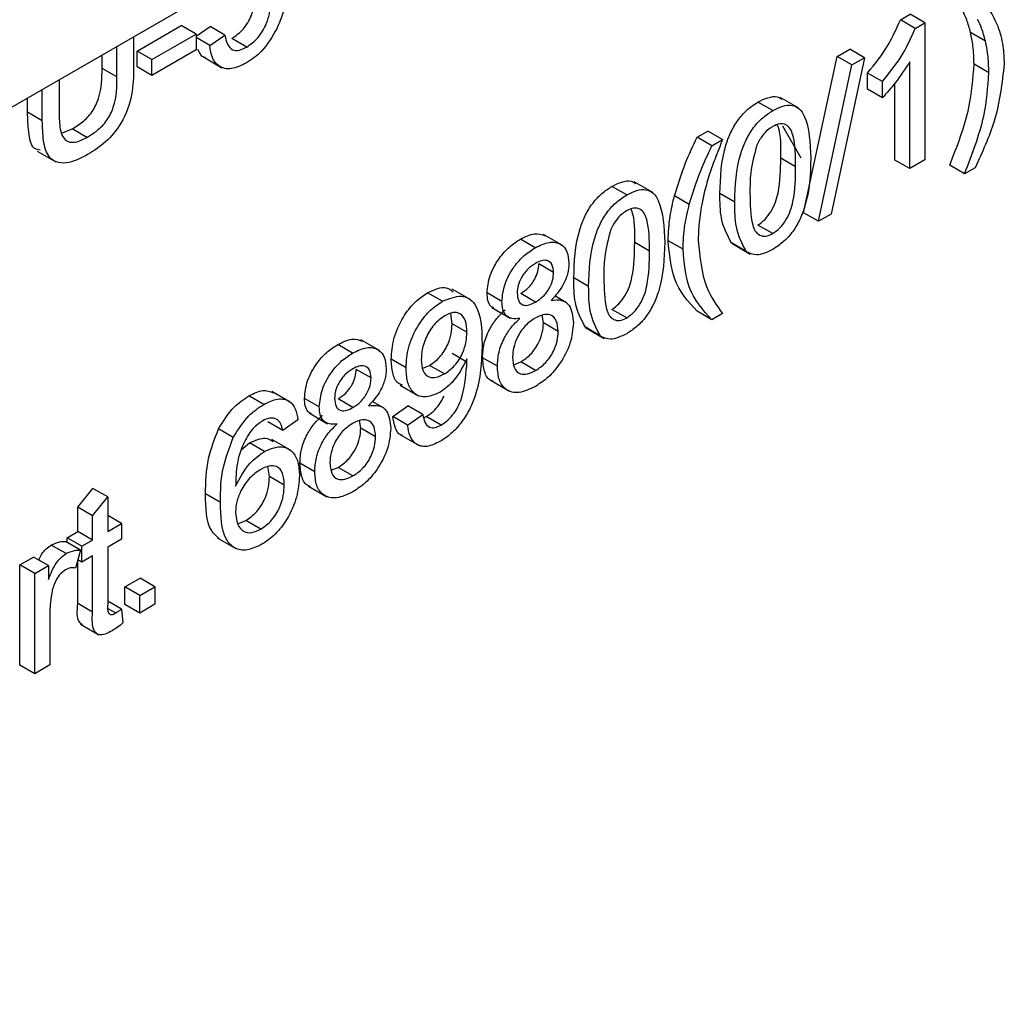
# Model space of a CAD drawing. Units: millimetres. Extents: x -133 to 664, y -32 to 370.
# Drawn here: x 356 to 360, y 194 to 198 of the extents above; entities that cross this region are included whole.
import ezdxf

# ---------------------------------------------------------------- set-up
doc = ezdxf.new("R2010")
doc.units = ezdxf.units.MM

msp = doc.modelspace()

# ---------------------------------------------------------------- linework, layer by layer
at = {"color": 7, "linetype": 'Continuous', "lineweight": 25}
for p, q in [((385.939606, 215.475717), (315.299639, 174.696132)), ((359.87837, 198.402667), (359.925057, 198.429619)), ((359.949081, 198.361847), (359.87837, 198.402667)), ((359.995768, 198.388799), (359.925057, 198.429619)), ((356.24085, 198.254094), (356.451168, 198.375509)), ((356.521879, 198.334688), (356.451168, 198.375509)), ((356.521879, 198.324835), (356.588964, 198.371309)), ((356.659674, 198.330488), (356.588964, 198.371309)), ((359.949081, 198.361847), (359.995768, 198.388799)), ((359.995768, 198.388799), (359.995768, 197.735566)), ((356.224532, 198.321569), (356.224532, 198.172455)), ((356.31156, 198.213274), (356.521879, 198.334688)), ((356.521879, 198.334688), (356.521879, 198.259315)), ((356.587151, 198.280246), (356.521879, 198.317927)), ((356.587151, 198.280246), (356.659674, 198.330488)), ((356.763361, 198.273098), (356.69265, 198.313919)), ((360.28371, 198.301425), (360.212999, 198.342246)), ((356.144756, 198.130719), (356.144756, 198.275516)), ((356.24085, 198.178721), (356.24085, 198.254094)), ((356.31156, 198.213274), (356.24085, 198.254094)), ((356.521879, 198.259315), (356.31156, 198.137901)), ((359.576943, 198.228657), (359.636888, 198.263263)), ((359.707599, 198.222442), (359.636888, 198.263263)), ((356.074045, 198.17154), (356.074045, 198.234695)), ((356.31156, 198.137901), (356.31156, 198.213274)), ((356.556937, 198.225772), (356.645326, 198.174746)), ((359.417391, 197.483317), (359.576943, 198.228657)), ((359.707599, 198.222442), (359.548047, 197.477102)), ((359.647654, 198.187837), (359.576943, 198.228657)), ((359.647654, 198.187837), (359.707599, 198.222442)), ((359.923244, 197.693699), (359.923244, 198.202728)), ((356.144756, 198.130719), (356.074045, 198.17154)), ((356.31156, 198.137901), (356.24085, 198.178721)), ((359.488101, 197.442496), (359.647654, 198.187837)), ((360.300368, 198.150089), (360.229657, 198.190909)), ((355.869165, 198.116421), (355.869165, 197.971625)), ((359.721991, 198.071878), (359.721991, 198.149083)), ((359.792701, 198.108263), (359.721991, 198.149083)), ((355.789389, 197.921253), (355.789389, 198.070367)), ((359.792701, 198.031058), (359.721991, 198.071878)), ((359.792701, 198.031058), (359.792701, 198.108263)), ((359.852533, 197.734519), (359.852533, 198.100722)), ((355.718678, 197.962073), (355.718678, 198.029546)), ((359.394517, 197.981477), (359.306128, 198.032503)), ((359.27053, 197.970128), (359.199819, 198.010948)), ((355.789389, 197.921253), (355.718678, 197.962073)), ((355.88496, 197.864598), (355.931377, 197.88282)), ((356.002088, 197.841999), (355.931377, 197.88282)), ((359.317055, 197.896809), (359.403716, 197.745802)), ((358.909724, 197.84348), (358.960491, 197.872787)), ((358.980435, 197.802659), (358.909724, 197.84348)), ((359.031202, 197.831966), (358.960491, 197.872787)), ((358.980435, 197.802659), (359.031202, 197.831966)), ((355.765012, 197.776199), (355.8534, 197.725173)), ((359.379316, 197.702125), (359.308605, 197.742945)), ((359.923244, 197.693699), (359.852533, 197.734519)), ((359.995768, 197.735566), (359.923244, 197.693699)), ((360.18433, 197.66855), (360.113619, 197.70937)), ((360.235096, 197.697857), (360.18433, 197.66855)), ((358.574302, 197.568204), (358.503591, 197.609024)), ((358.698288, 197.579553), (358.6099, 197.630579)), ((358.872556, 197.52303), (358.801845, 197.563851)), ((359.089221, 197.534395), (359.01851, 197.575215)), ((359.488101, 197.442496), (359.417391, 197.483317)), ((359.548047, 197.477102), (359.488101, 197.442496)), ((359.27053, 197.383893), (359.199819, 197.424714)), ((358.266466, 197.328369), (358.178078, 197.379394)), ((358.138253, 197.316478), (358.067542, 197.357298)), ((358.683088, 197.300201), (358.612377, 197.341021)), ((358.84264, 197.308953), (358.771929, 197.349773)), ((359.08518, 197.335505), (359.073469, 197.339342)), ((359.14418, 197.298522), (359.073469, 197.339342)), ((359.074863, 197.337578), (359.163252, 197.286552)), ((358.226188, 197.198176), (358.155477, 197.238996)), ((358.392992, 197.132471), (358.322282, 197.173291)), ((357.696084, 197.06122), (357.625374, 197.10204)), ((357.830885, 197.06864), (357.742497, 197.119666)), ((357.979607, 197.060146), (357.908896, 197.100966)), ((358.139839, 197.057776), (358.069128, 197.098596)), ((358.28813, 197.053806), (358.231027, 197.086771)), ((357.931033, 197.031335), (358.019422, 196.980309)), ((357.742092, 196.954424), (357.735481, 197.003018)), ((358.177234, 196.958701), (358.170626, 196.994925)), ((358.574302, 196.981969), (358.503591, 197.02279)), ((358.980435, 196.973556), (358.909724, 197.014377)), ((359.031202, 197.002863), (358.980435, 196.973556)), ((357.812802, 196.913603), (357.742092, 196.954424)), ((358.247945, 196.917881), (358.177234, 196.958701)), ((358.388951, 196.933581), (358.377241, 196.937418)), ((358.447952, 196.896598), (358.377241, 196.937418)), ((358.378635, 196.935654), (358.467024, 196.884628)), ((357.267967, 196.814073), (357.197257, 196.854893)), ((357.396181, 196.825964), (357.307792, 196.876989)), ((357.813142, 196.771036), (357.742432, 196.811856)), ((357.522707, 196.744303), (357.451997, 196.785123)), ((357.601969, 196.742173), (357.634666, 196.755663)), ((357.705376, 196.714843), (357.634666, 196.755663)), ((357.95785, 196.751459), (357.887139, 196.792279)), ((358.0366, 196.75903), (358.069015, 196.771914)), ((358.139726, 196.731094), (358.069015, 196.771914)), ((357.355903, 196.695771), (357.285192, 196.736591)), ((357.494472, 196.661702), (357.58286, 196.610677)), ((357.927687, 196.68315), (358.016075, 196.632124)), ((356.844497, 196.569608), (356.773786, 196.610429)), ((356.971114, 196.580934), (356.882726, 196.63196)), ((357.109322, 196.557741), (357.038611, 196.598561)), ((357.269554, 196.555371), (357.198843, 196.596191)), ((357.417845, 196.551401), (357.360742, 196.584366)), ((357.459249, 196.512026), (357.531773, 196.562268)), ((357.602483, 196.521448), (357.531773, 196.562268)), ((357.060748, 196.52893), (357.149136, 196.477904)), ((357.52996, 196.471206), (357.602483, 196.521448)), ((356.935265, 196.446137), (356.864554, 196.486958)), ((357.007788, 196.496379), (356.935265, 196.446137)), ((357.306949, 196.456296), (357.300341, 196.49252)), ((357.52996, 196.471206), (357.459249, 196.512026)), ((357.608281, 196.507851), (357.619254, 196.512273)), ((357.689965, 196.471453), (357.619254, 196.512273)), ((356.699562, 196.411744), (356.628852, 196.452565)), ((357.37766, 196.415476), (357.306949, 196.456296)), ((357.496246, 196.42428), (357.584634, 196.373255)), ((356.737034, 196.352977), (356.777185, 196.386272)), ((356.847896, 196.345452), (356.777185, 196.386272)), ((356.972027, 196.351321), (356.883639, 196.402347)), ((357.087565, 196.249054), (357.016854, 196.289874)), ((356.871806, 196.226292), (356.864621, 196.273782)), ((357.166314, 196.256625), (357.19873, 196.269509)), ((357.269441, 196.228689), (357.19873, 196.269509)), ((356.942517, 196.185472), (356.871806, 196.226292)), ((355.958007, 196.079819), (356.030531, 196.169318)), ((356.101241, 196.128497), (356.030531, 196.169318)), ((356.637917, 196.10293), (356.567206, 196.143751)), ((357.057402, 196.180745), (357.14579, 196.129719)), ((356.028717, 196.038999), (356.101241, 196.128497)), ((356.101241, 196.128497), (356.101241, 195.964666)), ((355.958007, 195.963619), (355.958007, 196.079819)), ((356.028717, 196.038999), (355.958007, 196.079819)), ((356.028717, 195.922799), (356.028717, 196.038999)), ((356.166513, 196.002346), (356.101241, 196.040027)), ((356.101241, 195.964666), (356.166513, 196.002346)), ((356.166513, 196.002346), (356.166513, 195.926973)), ((356.720691, 196.001142), (356.759961, 196.016213)), ((356.830672, 195.975393), (356.759961, 196.016213)), ((355.90724, 195.934312), (355.958007, 195.963619)), ((356.028717, 195.922799), (355.958007, 195.963619)), ((355.970698, 195.875304), (355.899988, 195.916124)), ((355.90724, 195.911937), (355.90724, 195.934312)), ((355.977951, 195.893492), (355.90724, 195.934312)), ((355.977951, 195.893492), (356.028717, 195.922799)), ((356.166513, 195.926973), (356.101241, 195.889293)), ((356.623095, 195.933446), (356.711484, 195.88242)), ((355.902821, 195.858495), (355.83211, 195.899315)), ((355.970698, 195.875304), (355.948035, 195.789595)), ((355.977951, 195.818119), (355.977951, 195.893492)), ((356.101241, 195.889293), (356.101241, 195.618421)), ((355.682416, 195.804524), (355.747688, 195.842205)), ((355.818399, 195.801384), (355.747688, 195.842205)), ((355.958007, 195.620384), (355.958007, 195.827307)), ((355.977951, 195.818119), (355.95854, 195.829324)), ((356.028717, 195.847426), (355.977951, 195.818119)), ((356.028717, 195.579564), (356.028717, 195.847426)), ((355.682416, 195.327162), (355.682416, 195.804524)), ((355.753127, 195.763704), (355.682416, 195.804524)), ((355.753127, 195.763704), (355.818399, 195.801384)), ((355.753127, 195.286342), (355.753127, 195.763704)), ((355.818399, 195.801384), (355.818399, 195.734779)), ((356.18283, 195.699793), (356.255354, 195.74166)), ((356.326065, 195.700839), (356.255354, 195.74166)), ((356.18283, 195.616045), (356.18283, 195.699793)), ((356.253541, 195.658972), (356.18283, 195.699793)), ((356.253541, 195.658972), (356.326065, 195.700839)), ((356.326065, 195.700839), (356.326065, 195.617092)), ((356.166513, 195.594076), (356.101241, 195.631756)), ((356.253541, 195.575224), (356.253541, 195.658972)), ((355.825651, 195.581807), (355.825651, 195.328209)), ((356.028717, 195.579564), (355.958007, 195.620384)), ((356.13807, 195.575562), (356.103377, 195.59559)), ((356.166513, 195.594076), (356.173765, 195.527993)), ((356.253541, 195.575224), (356.18283, 195.616045)), ((356.326065, 195.617092), (356.253541, 195.575224)), ((355.970656, 195.522435), (356.059044, 195.471409)), ((355.753127, 195.286342), (355.682416, 195.327162)), ((355.825651, 195.328209), (355.753127, 195.286342))]:
    msp.add_line(p, q, dxfattribs=at)
for points, knots in [([(356.69265, 198.313919), (356.71121, 198.326863), (356.748274, 198.352715), (356.786576, 198.419189), (356.804203, 198.480358), (356.805757, 198.514585), (356.806535, 198.531717)], [0, 0, 0, 0, 0.279538791, 0.558251578, 0.778884443, 1, 1, 1, 1]), ([(356.949769, 198.537737), (356.947785, 198.505568), (356.94424, 198.448096), (356.918024, 198.386684), (356.906482, 198.359646)], [0, 0, 0, 0, 0.55972604, 1, 1, 1, 1]), ([(356.763361, 198.273098), (356.78192, 198.286043), (356.818985, 198.311894), (356.857287, 198.378369), (356.874913, 198.439538), (356.876468, 198.473765), (356.877246, 198.490897)], [0, 0, 0, 0, 0.279538791, 0.558251578, 0.778884443, 1, 1, 1, 1]), ([(360.235096, 198.52696), (360.259186, 198.502853), (360.302202, 198.459805), (360.330517, 198.398749), (360.342975, 198.371886)], [0, 0, 0, 0, 0.560007, 1, 1, 1, 1]), ([(360.212999, 198.342246), (360.207536, 198.36285), (360.19778, 198.399647), (360.182695, 198.431212), (360.176057, 198.445102)], [0, 0, 0, 0, 0.55996742, 1, 1, 1, 1]), ([(359.721991, 198.149083), (359.757284, 198.192491), (359.820259, 198.269945), (359.860626, 198.36214), (359.87837, 198.402667)], [0, 0, 0, 0, 0.56042743, 1, 1, 1, 1]), ([(360.28371, 198.301425), (360.278247, 198.32203), (360.268491, 198.358827), (360.253406, 198.390392), (360.246768, 198.404281)], [0, 0, 0, 0, 0.55996742, 1, 1, 1, 1]), ([(356.906482, 198.359646), (356.884003, 198.320843), (356.843752, 198.251365), (356.787669, 198.213973), (356.762907, 198.197463)], [0, 0, 0, 0, 0.55848489, 1, 1, 1, 1]), ([(359.792701, 198.108263), (359.827994, 198.15167), (359.890969, 198.229125), (359.931336, 198.32132), (359.949081, 198.361847)], [0, 0, 0, 0, 0.56042743, 1, 1, 1, 1]), ([(360.342975, 198.371886), (360.352632, 198.341509), (360.369882, 198.287248), (360.371972, 198.221354), (360.372891, 198.192348)], [0, 0, 0, 0, 0.55982314, 1, 1, 1, 1]), ([(356.659674, 198.330488), (356.662684, 198.315187), (356.668687, 198.284667), (356.693044, 198.257423), (356.727893, 198.255429), (356.751526, 198.267202), (356.763361, 198.273098)], [0, 0, 0, 0, 0.28071379, 0.55992625, 0.77962208, 1, 1, 1, 1]), ([(360.229657, 198.190909), (360.228756, 198.220753), (360.227146, 198.274051), (360.217322, 198.321406), (360.212999, 198.342246)], [0, 0, 0, 0, 0.55993039, 1, 1, 1, 1]), ([(360.300368, 198.150089), (360.299466, 198.179932), (360.297856, 198.233231), (360.288033, 198.280586), (360.28371, 198.301425)], [0, 0, 0, 0, 0.55993039, 1, 1, 1, 1]), ([(356.566782, 198.222926), (356.564405, 198.223352), (356.546517, 198.226558), (356.538034, 198.24551), (356.530679, 198.261943)], [0, 0, 0, 0, 0.1329168, 1, 1, 1, 1]), ([(356.762907, 198.197463), (356.738161, 198.185529), (356.688748, 198.161698), (356.630743, 198.176127), (356.596417, 198.219172), (356.590241, 198.259876), (356.587151, 198.280246)], [0, 0, 0, 0, 0.28006995, 0.55924889, 0.77943233, 1, 1, 1, 1]), ([(359.923244, 198.202728), (359.900828, 198.168235), (359.860776, 198.106604), (359.813512, 198.054153), (359.792701, 198.031058)], [0, 0, 0, 0, 0.55968587, 1, 1, 1, 1]), ([(355.931377, 197.88282), (355.947967, 197.893249), (355.98107, 197.914058), (356.029769, 197.962379), (356.073796, 198.059032), (356.073942, 198.125074), (356.074045, 198.17154)], [0, 0, 0, 0, 0.18756145, 0.3742387, 0.55971924, 1, 1, 1, 1]), ([(356.224532, 198.172455), (356.223938, 198.131077), (356.222758, 198.048924), (356.175309, 197.914599), (356.091828, 197.815242), (356.036206, 197.779679), (356.00832, 197.76185)], [0, 0, 0, 0, 0.2816273, 0.55915844, 0.77898261, 1, 1, 1, 1]), ([(360.113619, 197.70937), (360.149625, 197.802511), (360.213919, 197.968827), (360.224848, 198.123053), (360.229657, 198.190909)], [0, 0, 0, 0, 0.5600239, 1, 1, 1, 1]), ([(360.372891, 198.192348), (360.363032, 198.101972), (360.345386, 197.940212), (360.268864, 197.77206), (360.235096, 197.697857)], [0, 0, 0, 0, 0.5587129, 1, 1, 1, 1]), ([(356.002088, 197.841999), (356.018678, 197.852429), (356.051781, 197.873238), (356.10048, 197.921559), (356.144507, 198.018212), (356.144653, 198.084253), (356.144756, 198.130719)], [0, 0, 0, 0, 0.18756145, 0.3742387, 0.55971924, 1, 1, 1, 1]), ([(360.18433, 197.66855), (360.220336, 197.761691), (360.284629, 197.928006), (360.295559, 198.082233), (360.300368, 198.150089)], [0, 0, 0, 0, 0.5600239, 1, 1, 1, 1]), ([(359.199819, 198.010948), (359.215746, 198.018842), (359.247587, 198.034624), (359.288222, 198.040058), (359.306523, 198.029078), (359.31358, 198.024844)], [0, 0, 0, 0, 0.380774862, 0.761237028, 1, 1, 1, 1]), ([(355.869165, 197.971625), (355.869386, 197.944103), (355.869826, 197.889396), (355.89074, 197.82398), (355.945357, 197.813911), (355.983139, 197.832618), (356.002088, 197.841999)], [0, 0, 0, 0, 0.281787632, 0.560122251, 0.779386259, 1, 1, 1, 1]), ([(359.01851, 197.575215), (359.020666, 197.651831), (359.023365, 197.74769), (359.071373, 197.872516), (359.106735, 197.93152), (359.151773, 197.97993), (359.183793, 198.000602), (359.199819, 198.010948)], [0, 0, 0, 0, 0.4991489, 0.62452241, 0.74959693, 0.87467429, 1, 1, 1, 1]), ([(359.089221, 197.534395), (359.091377, 197.61101), (359.094075, 197.70687), (359.142084, 197.831696), (359.177445, 197.8907), (359.222484, 197.93911), (359.254504, 197.959781), (359.27053, 197.970128)], [0, 0, 0, 0, 0.4991489, 0.62452241, 0.74959693, 0.87467429, 1, 1, 1, 1]), ([(359.27053, 197.970128), (359.286551, 197.978185), (359.318579, 197.994292), (359.363539, 197.998051), (359.399726, 197.981067), (359.444388, 197.907563), (359.44853, 197.8165), (359.45184, 197.74373)], [0, 0, 0, 0, 0.12537335, 0.25064374, 0.37569752, 0.50111317, 1, 1, 1, 1]), ([(355.779037, 197.781389), (355.768854, 197.783693), (355.735231, 197.791299), (355.722703, 197.869215), (355.720022, 197.931069), (355.718678, 197.962073)], [0, 0, 0, 0, 0.17809235, 0.588025196, 1, 1, 1, 1]), ([(356.00832, 197.76185), (355.972294, 197.743362), (355.900698, 197.706621), (355.816177, 197.735046), (355.792048, 197.825932), (355.790277, 197.889426), (355.789389, 197.921253)], [0, 0, 0, 0, 0.28072915, 0.5579036, 0.77840262, 1, 1, 1, 1]), ([(359.269737, 197.894297), (359.261528, 197.888938), (359.245115, 197.878226), (359.217491, 197.848733), (359.203211, 197.822266), (359.194493, 197.806107)], [0, 0, 0, 0, 0.28045324, 0.56068848, 1, 1, 1, 1]), ([(359.379316, 197.702125), (359.378804, 197.755386), (359.378163, 197.821973), (359.3554, 197.884988), (359.33378, 197.904142), (359.304464, 197.910564), (359.281313, 197.899719), (359.269737, 197.894297)], [0, 0, 0, 0, 0.500351901, 0.625529182, 0.750516242, 0.875255257, 1, 1, 1, 1]), ([(359.308605, 197.742945), (359.309805, 197.797983), (359.311091, 197.857008), (359.292981, 197.899553), (359.291758, 197.902427)], [0, 0, 0, 0, 0.93245739, 1, 1, 1, 1]), ([(358.801845, 197.563851), (358.818134, 197.616406), (358.847234, 197.710292), (358.890623, 197.802769), (358.909724, 197.84348)], [0, 0, 0, 0, 0.5597704, 1, 1, 1, 1]), ([(359.031202, 197.831966), (359.018912, 197.801404), (358.996968, 197.746832), (358.977617, 197.692093), (358.969103, 197.66801)], [0, 0, 0, 0, 0.56004637, 1, 1, 1, 1]), ([(358.872556, 197.52303), (358.888845, 197.575585), (358.917945, 197.669472), (358.961334, 197.761948), (358.980435, 197.802659)], [0, 0, 0, 0, 0.5597704, 1, 1, 1, 1]), ([(359.194493, 197.806107), (359.182702, 197.7612), (359.161572, 197.680729), (359.161691, 197.608461), (359.161744, 197.576523)], [0, 0, 0, 0, 0.55805879, 1, 1, 1, 1]), ([(359.199819, 197.424714), (359.211339, 197.432794), (359.234389, 197.448963), (359.263331, 197.489264), (359.285171, 197.533164), (359.307352, 197.622191), (359.308048, 197.689281), (359.308605, 197.742945)], [0, 0, 0, 0, 0.12465631, 0.24942033, 0.37438739, 0.4995905, 1, 1, 1, 1]), ([(359.45184, 197.74373), (359.449614, 197.667163), (359.446829, 197.571368), (359.398961, 197.446658), (359.363622, 197.387673), (359.318542, 197.33943), (359.286544, 197.31883), (359.27053, 197.30852)], [0, 0, 0, 0, 0.4991147, 0.62445824, 0.74955378, 0.8746582, 1, 1, 1, 1]), ([(359.27053, 197.383893), (359.28205, 197.391974), (359.3051, 197.408142), (359.334042, 197.448443), (359.355882, 197.492343), (359.378063, 197.581371), (359.378759, 197.648461), (359.379316, 197.702125)], [0, 0, 0, 0, 0.12465631, 0.24942033, 0.37438739, 0.4995905, 1, 1, 1, 1]), ([(358.969103, 197.66801), (358.960744, 197.640556), (358.945815, 197.591526), (358.936097, 197.543458), (358.931821, 197.522305)], [0, 0, 0, 0, 0.55994922, 1, 1, 1, 1]), ([(358.322282, 197.173291), (358.324438, 197.249907), (358.327136, 197.345766), (358.375145, 197.470592), (358.410507, 197.529596), (358.455545, 197.578006), (358.487565, 197.598678), (358.503591, 197.609024)], [0, 0, 0, 0, 0.4991489, 0.62452241, 0.74959693, 0.87467429, 1, 1, 1, 1]), ([(358.503591, 197.609024), (358.519518, 197.616918), (358.551359, 197.6327), (358.591993, 197.638134), (358.610295, 197.627154), (358.617352, 197.62292)], [0, 0, 0, 0, 0.38077486, 0.76123703, 1, 1, 1, 1]), ([(358.574302, 197.568204), (358.590323, 197.576261), (358.622351, 197.592368), (358.667311, 197.596127), (358.703498, 197.579143), (358.74816, 197.505639), (358.752302, 197.414576), (358.755611, 197.341806)], [0, 0, 0, 0, 0.12537335, 0.25064374, 0.37569752, 0.50111317, 1, 1, 1, 1]), ([(358.392992, 197.132471), (358.395149, 197.209086), (358.397847, 197.304946), (358.445856, 197.429772), (358.481217, 197.488776), (358.526256, 197.537186), (358.558276, 197.557857), (358.574302, 197.568204)], [0, 0, 0, 0, 0.4991489, 0.62452241, 0.74959693, 0.87467429, 1, 1, 1, 1]), ([(358.771929, 197.349773), (358.773437, 197.38825), (358.776129, 197.456975), (358.793986, 197.531188), (358.801845, 197.563851)], [0, 0, 0, 0, 0.5598671, 1, 1, 1, 1]), ([(359.073469, 197.339342), (359.05418, 197.375681), (359.019611, 197.440806), (359.018847, 197.534015), (359.01851, 197.575215)], [0, 0, 0, 0, 0.55797334, 1, 1, 1, 1]), ([(359.161744, 197.576523), (359.16233, 197.523539), (359.163062, 197.457296), (359.185044, 197.3936), (359.207082, 197.375218), (359.235886, 197.367984), (359.258984, 197.378591), (359.27053, 197.383893)], [0, 0, 0, 0, 0.500362886, 0.625567653, 0.750538342, 0.875303617, 1, 1, 1, 1]), ([(358.683088, 197.300201), (358.682575, 197.353462), (358.681935, 197.420049), (358.659171, 197.483064), (358.637552, 197.502218), (358.608236, 197.50864), (358.585085, 197.497795), (358.573509, 197.492373)], [0, 0, 0, 0, 0.5003519, 0.62552918, 0.75051624, 0.87525526, 1, 1, 1, 1]), ([(358.612377, 197.341021), (358.613576, 197.396059), (358.614863, 197.455084), (358.596753, 197.497629), (358.59553, 197.500503)], [0, 0, 0, 0, 0.93245739, 1, 1, 1, 1]), ([(358.84264, 197.308953), (358.844147, 197.34743), (358.84684, 197.416155), (358.864696, 197.490367), (358.872556, 197.52303)], [0, 0, 0, 0, 0.5598671, 1, 1, 1, 1]), ([(358.931821, 197.522305), (358.926492, 197.489227), (358.916974, 197.430156), (358.915717, 197.37479), (358.915164, 197.350428)], [0, 0, 0, 0, 0.55996659, 1, 1, 1, 1]), ([(359.14418, 197.298522), (359.124891, 197.33486), (359.090322, 197.399986), (359.089558, 197.493194), (359.089221, 197.534395)], [0, 0, 0, 0, 0.55797334, 1, 1, 1, 1]), ([(358.573509, 197.492373), (358.565299, 197.487014), (358.548887, 197.476302), (358.521262, 197.446809), (358.506983, 197.420342), (358.498265, 197.404183)], [0, 0, 0, 0, 0.28045324, 0.56068848, 1, 1, 1, 1]), ([(358.067542, 197.357298), (358.090574, 197.368984), (358.135127, 197.391588), (358.169711, 197.379142), (358.186416, 197.37313)], [0, 0, 0, 0, 0.51697162, 1, 1, 1, 1]), ([(358.498265, 197.404183), (358.486473, 197.359276), (358.465343, 197.278805), (358.465463, 197.206537), (358.465516, 197.174599)], [0, 0, 0, 0, 0.55805879, 1, 1, 1, 1]), ([(357.908896, 197.100966), (357.911727, 197.128493), (357.917389, 197.18356), (357.962019, 197.264489), (358.014752, 197.323269), (358.049931, 197.345946), (358.067542, 197.357298)], [0, 0, 0, 0, 0.27927129, 0.55867558, 0.7790739, 1, 1, 1, 1]), ([(357.979607, 197.060146), (357.982437, 197.087673), (357.9881, 197.142739), (358.03273, 197.223669), (358.085463, 197.282448), (358.120642, 197.305126), (358.138253, 197.316478)], [0, 0, 0, 0, 0.27927129, 0.55867558, 0.7790739, 1, 1, 1, 1]), ([(358.138253, 197.316478), (358.160966, 197.327577), (358.206312, 197.349737), (358.26001, 197.338355), (358.293548, 197.300967), (358.29699, 197.261835), (358.298712, 197.242268)], [0, 0, 0, 0, 0.28034832, 0.55969249, 0.77982092, 1, 1, 1, 1]), ([(358.503591, 197.02279), (358.515111, 197.03087), (358.538161, 197.047039), (358.567103, 197.08734), (358.588943, 197.13124), (358.611124, 197.220267), (358.61182, 197.287357), (358.612377, 197.341021)], [0, 0, 0, 0, 0.12465631, 0.24942033, 0.37438739, 0.4995905, 1, 1, 1, 1]), ([(358.755611, 197.341806), (358.753386, 197.265239), (358.750601, 197.169444), (358.702733, 197.044734), (358.667393, 196.985749), (358.622314, 196.937506), (358.590316, 196.916906), (358.574302, 196.906596)], [0, 0, 0, 0, 0.499114697, 0.624458244, 0.749553783, 0.874658202, 1, 1, 1, 1]), ([(358.909724, 197.014377), (358.867184, 197.06031), (358.79124, 197.142312), (358.777828, 197.286397), (358.771929, 197.349773)], [0, 0, 0, 0, 0.56014561, 1, 1, 1, 1]), ([(358.915164, 197.350428), (358.922937, 197.272177), (358.93684, 197.132228), (359.00233, 197.042445), (359.031202, 197.002863)], [0, 0, 0, 0, 0.559137932, 1, 1, 1, 1]), ([(358.574302, 196.981969), (358.585822, 196.99005), (358.608872, 197.006218), (358.637814, 197.046519), (358.659654, 197.090419), (358.681835, 197.179447), (358.682531, 197.246537), (358.683088, 197.300201)], [0, 0, 0, 0, 0.12465631, 0.24942033, 0.37438739, 0.4995905, 1, 1, 1, 1]), ([(358.980435, 196.973556), (358.937895, 197.01949), (358.861951, 197.101492), (358.848539, 197.245577), (358.84264, 197.308953)], [0, 0, 0, 0, 0.56014561, 1, 1, 1, 1]), ([(359.27053, 197.30852), (359.243316, 197.295509), (359.194694, 197.272263), (359.159622, 197.290495), (359.14418, 197.298522)], [0, 0, 0, 0, 0.55971572, 1, 1, 1, 1]), ([(358.139159, 197.241628), (358.126843, 197.23362), (358.10227, 197.217643), (358.072851, 197.178014), (358.055071, 197.136697), (358.053111, 197.113312), (358.052131, 197.101621)], [0, 0, 0, 0, 0.28036521, 0.55936655, 0.77970123, 1, 1, 1, 1]), ([(358.069128, 197.098596), (358.081487, 197.106599), (358.10613, 197.122557), (358.135675, 197.162451), (358.152914, 197.204009), (358.154623, 197.227332), (358.155477, 197.238996)], [0, 0, 0, 0, 0.28047801, 0.55925921, 0.77957632, 1, 1, 1, 1]), ([(358.226188, 197.198176), (358.224734, 197.211809), (358.221827, 197.239062), (358.198198, 197.257643), (358.168651, 197.256691), (358.148997, 197.246653), (358.139159, 197.241628)], [0, 0, 0, 0, 0.27969271, 0.55914516, 0.77931671, 1, 1, 1, 1]), ([(358.298712, 197.242268), (358.297487, 197.225468), (358.295041, 197.191892), (358.267691, 197.125216), (358.234884, 197.088292), (358.214856, 197.065751)], [0, 0, 0, 0, 0.28061247, 0.56083258, 1, 1, 1, 1]), ([(358.139839, 197.057776), (358.152198, 197.065779), (358.17684, 197.081736), (358.206386, 197.121631), (358.223624, 197.163188), (358.225333, 197.186511), (358.226188, 197.198176)], [0, 0, 0, 0, 0.28047801, 0.55925921, 0.77957632, 1, 1, 1, 1]), ([(358.377241, 196.937418), (358.357952, 196.973757), (358.323383, 197.038882), (358.322619, 197.132091), (358.322282, 197.173291)], [0, 0, 0, 0, 0.55797334, 1, 1, 1, 1]), ([(358.465516, 197.174599), (358.466102, 197.121615), (358.466834, 197.055372), (358.488816, 196.991676), (358.510854, 196.973294), (358.539658, 196.96606), (358.562756, 196.976667), (358.574302, 196.981969)], [0, 0, 0, 0, 0.500362886, 0.625567653, 0.750538342, 0.875303617, 1, 1, 1, 1]), ([(357.625374, 197.10204), (357.657867, 197.117003), (357.706467, 197.139382), (357.736842, 197.11503), (357.746908, 197.10696)], [0, 0, 0, 0, 0.66859353, 1, 1, 1, 1]), ([(358.447952, 196.896598), (358.428663, 196.932936), (358.394093, 196.998062), (358.39333, 197.09127), (358.392992, 197.132471)], [0, 0, 0, 0, 0.55797334, 1, 1, 1, 1]), ([(357.451997, 196.785123), (357.454111, 196.817457), (357.458332, 196.882003), (357.502687, 196.980834), (357.562017, 197.059096), (357.604247, 197.08772), (357.625374, 197.10204)], [0, 0, 0, 0, 0.28032533, 0.5595932, 0.77967174, 1, 1, 1, 1]), ([(357.696084, 197.06122), (357.727293, 197.073837), (357.789713, 197.099072), (357.88023, 197.038691), (357.883287, 196.929724), (357.885326, 196.857067)], [0, 0, 0, 0, 0.24992977, 0.49987134, 1, 1, 1, 1]), ([(357.941393, 197.028856), (357.936104, 197.03124), (357.922428, 197.037404), (357.911279, 197.06386), (357.909691, 197.088593), (357.908896, 197.100966)], [0, 0, 0, 0, 0.23961069, 0.61958429, 1, 1, 1, 1]), ([(358.052131, 197.101621), (358.053404, 197.087651), (358.055944, 197.059762), (358.079649, 197.040317), (358.109932, 197.042193), (358.12986, 197.052576), (358.139839, 197.057776)], [0, 0, 0, 0, 0.27993561, 0.55884468, 0.77907498, 1, 1, 1, 1]), ([(357.522707, 196.744303), (357.524822, 196.776637), (357.529043, 196.841183), (357.573398, 196.940014), (357.632728, 197.018275), (357.674957, 197.046899), (357.696084, 197.06122)], [0, 0, 0, 0, 0.28032533, 0.5595932, 0.77967174, 1, 1, 1, 1]), ([(358.065276, 196.9794), (358.052096, 196.978146), (358.025783, 196.975643), (357.996975, 196.992167), (357.981735, 197.022588), (357.980317, 197.047622), (357.979607, 197.060146)], [0, 0, 0, 0, 0.28030972, 0.55963743, 0.7796907, 1, 1, 1, 1]), ([(358.214856, 197.065751), (358.231618, 197.067466), (358.265104, 197.070891), (358.310737, 197.040104), (358.316783, 196.989451), (358.320469, 196.95857)], [0, 0, 0, 0, 0.28122609, 0.56178746, 1, 1, 1, 1]), ([(357.70719, 196.992257), (357.689398, 196.97946), (357.653808, 196.95386), (357.61683, 196.890591), (357.597673, 196.831366), (357.596045, 196.798279), (357.595231, 196.781721)], [0, 0, 0, 0, 0.27925148, 0.55861956, 0.77910875, 1, 1, 1, 1]), ([(357.812802, 196.913603), (357.811717, 196.93257), (357.809551, 196.97042), (357.784278, 197.003936), (357.747168, 197.011434), (357.720524, 196.998654), (357.70719, 196.992257)], [0, 0, 0, 0, 0.280636745, 0.560008783, 0.779799288, 1, 1, 1, 1]), ([(357.887139, 196.792279), (357.888435, 196.814098), (357.891022, 196.857664), (357.916968, 196.924986), (357.953728, 196.980981), (357.980945, 197.007133), (357.994565, 197.02022)], [0, 0, 0, 0, 0.280186753, 0.55946923, 0.779548127, 1, 1, 1, 1]), ([(358.247945, 196.917881), (358.246384, 196.935974), (358.243265, 196.972119), (358.214182, 196.999004), (358.176265, 197.000474), (358.150482, 196.98756), (358.137573, 196.981094)], [0, 0, 0, 0, 0.2799701, 0.55931561, 0.77934918, 1, 1, 1, 1]), ([(357.634666, 196.755663), (357.651577, 196.767583), (357.685379, 196.791407), (357.722302, 196.85071), (357.739869, 196.907285), (357.74135, 196.938696), (357.742092, 196.954424)], [0, 0, 0, 0, 0.27952697, 0.55869464, 0.77902789, 1, 1, 1, 1]), ([(357.95785, 196.751459), (357.959145, 196.773277), (357.961733, 196.816843), (357.987679, 196.884165), (358.024439, 196.94016), (358.051656, 196.966313), (358.065276, 196.9794)], [0, 0, 0, 0, 0.280186753, 0.55946923, 0.779548127, 1, 1, 1, 1]), ([(358.137573, 196.981094), (358.12146, 196.97026), (358.089305, 196.948639), (358.053009, 196.89398), (358.033129, 196.840077), (358.031292, 196.809965), (358.030374, 196.794896)], [0, 0, 0, 0, 0.28011093, 0.55897584, 0.77930651, 1, 1, 1, 1]), ([(358.069015, 196.771914), (358.085218, 196.782739), (358.117547, 196.804337), (358.154574, 196.858945), (358.17447, 196.913268), (358.176312, 196.943546), (358.177234, 196.958701)], [0, 0, 0, 0, 0.28019249, 0.5590734, 0.77930524, 1, 1, 1, 1]), ([(358.320469, 196.95857), (358.317441, 196.926502), (358.311385, 196.862371), (358.261724, 196.766948), (358.201009, 196.695642), (358.159791, 196.66882), (358.139159, 196.655394)], [0, 0, 0, 0, 0.27953221, 0.55902502, 0.77926093, 1, 1, 1, 1]), ([(357.705376, 196.714843), (357.722288, 196.726763), (357.75609, 196.750586), (357.793012, 196.809889), (357.81058, 196.866465), (357.812061, 196.897875), (357.812802, 196.913603)], [0, 0, 0, 0, 0.27952697, 0.55869464, 0.77902789, 1, 1, 1, 1]), ([(358.139726, 196.731094), (358.155928, 196.741918), (358.188258, 196.763517), (358.225285, 196.818125), (358.245181, 196.872448), (358.247023, 196.902726), (358.247945, 196.917881)], [0, 0, 0, 0, 0.28019249, 0.5590734, 0.77930524, 1, 1, 1, 1]), ([(358.574302, 196.906596), (358.547088, 196.893585), (358.498466, 196.870339), (358.463394, 196.888571), (358.447952, 196.896598)], [0, 0, 0, 0, 0.55971572, 1, 1, 1, 1]), ([(357.038611, 196.598561), (357.041441, 196.626088), (357.047104, 196.681155), (357.091734, 196.762084), (357.144467, 196.820864), (357.179646, 196.843541), (357.197257, 196.854893)], [0, 0, 0, 0, 0.27927129, 0.55867558, 0.7790739, 1, 1, 1, 1]), ([(357.197257, 196.854893), (357.220289, 196.866579), (357.264842, 196.889183), (357.299426, 196.876737), (357.31613, 196.870725)], [0, 0, 0, 0, 0.51697162, 1, 1, 1, 1]), ([(357.267967, 196.814073), (357.290681, 196.825173), (357.336027, 196.847332), (357.389725, 196.83595), (357.423262, 196.798562), (357.426705, 196.75943), (357.428426, 196.739863)], [0, 0, 0, 0, 0.28034832, 0.55969249, 0.77982092, 1, 1, 1, 1]), ([(357.885326, 196.857067), (357.88284, 196.7752), (357.879728, 196.672737), (357.823913, 196.540437), (357.784805, 196.479179), (357.737337, 196.427307), (357.703267, 196.405052), (357.686226, 196.393921)], [0, 0, 0, 0, 0.49858055, 0.62401437, 0.74932675, 0.8746107, 1, 1, 1, 1]), ([(357.109322, 196.557741), (357.112152, 196.585268), (357.117814, 196.640334), (357.162445, 196.721264), (357.215177, 196.780043), (357.250357, 196.802721), (357.267967, 196.814073)], [0, 0, 0, 0, 0.27927129, 0.55867558, 0.7790739, 1, 1, 1, 1]), ([(358.030374, 196.794896), (358.031837, 196.776827), (358.034751, 196.740856), (358.062806, 196.712323), (358.101385, 196.71319), (358.126942, 196.725124), (358.139726, 196.731094)], [0, 0, 0, 0, 0.28055246, 0.55851626, 0.77916962, 1, 1, 1, 1]), ([(357.355903, 196.695771), (357.354448, 196.709404), (357.351542, 196.736657), (357.327912, 196.755238), (357.298365, 196.754286), (357.278712, 196.744248), (357.268874, 196.739223)], [0, 0, 0, 0, 0.27969271, 0.55914516, 0.77931671, 1, 1, 1, 1]), ([(357.506139, 196.661825), (357.498166, 196.664622), (357.474586, 196.672891), (357.456129, 196.719153), (357.453375, 196.763117), (357.451997, 196.785123)], [0, 0, 0, 0, 0.20330749, 0.60122476, 1, 1, 1, 1]), ([(357.595231, 196.781721), (357.596672, 196.763288), (357.59955, 196.726485), (357.628013, 196.697879), (357.666128, 196.695276), (357.692282, 196.708315), (357.705376, 196.714843)], [0, 0, 0, 0, 0.28018755, 0.55939968, 0.77939684, 1, 1, 1, 1]), ([(357.812802, 196.786804), (357.793542, 196.749161), (357.759095, 196.681835), (357.706478, 196.64358), (357.683279, 196.626714)], [0, 0, 0, 0, 0.55910729, 1, 1, 1, 1]), ([(357.689965, 196.471453), (357.700866, 196.478698), (357.72266, 196.493184), (357.752475, 196.527419), (357.776483, 196.567697), (357.804298, 196.652714), (357.809213, 196.718469), (357.813142, 196.771036)], [0, 0, 0, 0, 0.12520733, 0.25031002, 0.37533863, 0.50062015, 1, 1, 1, 1]), ([(357.813142, 196.771036), (357.813094, 196.773988), (357.813008, 196.779261), (357.812865, 196.784499), (357.812802, 196.786804)], [0, 0, 0, 0, 0.55999755, 1, 1, 1, 1]), ([(357.937991, 196.681242), (357.93452, 196.681941), (357.913945, 196.68608), (357.893177, 196.725292), (357.889153, 196.76994), (357.887139, 196.792279)], [0, 0, 0, 0, 0.09207973, 0.54574108, 1, 1, 1, 1]), ([(358.139159, 196.655394), (358.112674, 196.642718), (358.059791, 196.617408), (357.998679, 196.634829), (357.96299, 196.682553), (357.959564, 196.72848), (357.95785, 196.751459)], [0, 0, 0, 0, 0.2801306, 0.55933522, 0.77952259, 1, 1, 1, 1]), ([(357.268874, 196.739223), (357.256558, 196.731215), (357.231985, 196.715238), (357.202566, 196.675609), (357.184785, 196.634292), (357.182825, 196.610907), (357.181845, 196.599216)], [0, 0, 0, 0, 0.28036521, 0.55936655, 0.77970123, 1, 1, 1, 1]), ([(357.198843, 196.596191), (357.211202, 196.604194), (357.235844, 196.620152), (357.26539, 196.660046), (357.282629, 196.701604), (357.284337, 196.724927), (357.285192, 196.736591)], [0, 0, 0, 0, 0.28047801, 0.55925921, 0.77957632, 1, 1, 1, 1]), ([(357.428426, 196.739863), (357.427202, 196.723063), (357.424756, 196.689487), (357.397406, 196.622811), (357.364599, 196.585887), (357.344571, 196.563346)], [0, 0, 0, 0, 0.28061247, 0.56083258, 1, 1, 1, 1]), ([(357.683279, 196.626714), (357.657854, 196.61607), (357.606961, 196.594766), (357.55365, 196.623653), (357.526209, 196.677089), (357.523875, 196.721882), (357.522707, 196.744303)], [0, 0, 0, 0, 0.27904578, 0.55855392, 0.77903926, 1, 1, 1, 1]), ([(357.269554, 196.555371), (357.281913, 196.563374), (357.306555, 196.579331), (357.336101, 196.619226), (357.353339, 196.660783), (357.355048, 196.684106), (357.355903, 196.695771)], [0, 0, 0, 0, 0.28047801, 0.55925921, 0.77957632, 1, 1, 1, 1]), ([(356.628852, 196.452565), (356.652094, 196.490272), (356.693717, 196.557802), (356.749258, 196.594307), (356.773786, 196.610429)], [0, 0, 0, 0, 0.55837966, 1, 1, 1, 1]), ([(356.773786, 196.610429), (356.796828, 196.622037), (356.840849, 196.644215), (356.874724, 196.631383), (356.890868, 196.625268)], [0, 0, 0, 0, 0.52342341, 1, 1, 1, 1]), ([(357.619254, 196.512273), (357.630118, 196.519527), (357.651837, 196.534029), (357.682211, 196.568138), (357.696791, 196.595297), (357.704079, 196.608872)], [0, 0, 0, 0, 0.33358497, 0.66689118, 1, 1, 1, 1]), ([(356.699562, 196.411744), (356.722804, 196.449452), (356.764428, 196.516981), (356.819969, 196.553487), (356.844497, 196.569608)], [0, 0, 0, 0, 0.55837966, 1, 1, 1, 1]), ([(356.844497, 196.569608), (356.867169, 196.580566), (356.912441, 196.602444), (356.966244, 196.590494), (356.997821, 196.551185), (357.004464, 196.51466), (357.007788, 196.496379)], [0, 0, 0, 0, 0.280048962, 0.559187053, 0.779374413, 1, 1, 1, 1]), ([(357.071108, 196.526451), (357.065819, 196.528835), (357.052143, 196.534999), (357.040993, 196.561455), (357.039405, 196.586188), (357.038611, 196.598561)], [0, 0, 0, 0, 0.23961069, 0.61958429, 1, 1, 1, 1]), ([(357.181845, 196.599216), (357.183118, 196.585246), (357.185659, 196.557357), (357.209364, 196.537912), (357.239647, 196.539788), (357.259575, 196.550171), (357.269554, 196.555371)], [0, 0, 0, 0, 0.27993561, 0.55884468, 0.77907498, 1, 1, 1, 1]), ([(357.344571, 196.563346), (357.361333, 196.565061), (357.394818, 196.568486), (357.440451, 196.537699), (357.446497, 196.487046), (357.450183, 196.456165)], [0, 0, 0, 0, 0.28122609, 0.56178746, 1, 1, 1, 1]), ([(357.016854, 196.289874), (357.01815, 196.311693), (357.020737, 196.355259), (357.046683, 196.422581), (357.083443, 196.478576), (357.11066, 196.504728), (357.12428, 196.517815)], [0, 0, 0, 0, 0.28018675, 0.55946923, 0.77954813, 1, 1, 1, 1]), ([(357.19499, 196.476995), (357.181811, 196.475741), (357.155497, 196.473238), (357.12669, 196.489762), (357.11145, 196.520183), (357.110031, 196.545217), (357.109322, 196.557741)], [0, 0, 0, 0, 0.28030972, 0.55963743, 0.7796907, 1, 1, 1, 1]), ([(357.602483, 196.521448), (357.605179, 196.508608), (357.610556, 196.483005), (357.630443, 196.458936), (357.659889, 196.456748), (357.679934, 196.466548), (357.689965, 196.471453)], [0, 0, 0, 0, 0.280727607, 0.559810054, 0.779704024, 1, 1, 1, 1]), ([(356.839737, 196.491488), (356.827568, 196.483434), (356.805826, 196.469044), (356.786492, 196.446427), (356.777979, 196.436469)], [0, 0, 0, 0, 0.55971662, 1, 1, 1, 1]), ([(356.909088, 196.498024), (356.897713, 196.50229), (356.877364, 196.509921), (356.851252, 196.497129), (356.839737, 196.491488)], [0, 0, 0, 0, 0.5590039, 1, 1, 1, 1]), ([(356.935265, 196.446137), (356.932321, 196.458011), (356.92707, 196.479197), (356.914578, 196.492276), (356.909088, 196.498024)], [0, 0, 0, 0, 0.560487713, 1, 1, 1, 1]), ([(357.087565, 196.249054), (357.08886, 196.270872), (357.091447, 196.314438), (357.117394, 196.38176), (357.154154, 196.437755), (357.181371, 196.463908), (357.19499, 196.476995)], [0, 0, 0, 0, 0.28018675, 0.55946923, 0.77954813, 1, 1, 1, 1]), ([(357.267288, 196.478689), (357.251174, 196.467855), (357.21902, 196.446234), (357.182723, 196.391575), (357.162844, 196.337672), (357.161007, 196.30756), (357.160088, 196.292491)], [0, 0, 0, 0, 0.28011093, 0.55897584, 0.77930651, 1, 1, 1, 1]), ([(357.37766, 196.415476), (357.376099, 196.433569), (357.37298, 196.469714), (357.343897, 196.496599), (357.30598, 196.498069), (357.280197, 196.485155), (357.267288, 196.478689)], [0, 0, 0, 0, 0.2799701, 0.55931561, 0.77934918, 1, 1, 1, 1]), ([(357.506379, 196.422), (357.503338, 196.422601), (357.485893, 196.426048), (357.469153, 196.459576), (357.462553, 196.49453), (357.459249, 196.512026)], [0, 0, 0, 0, 0.09537615, 0.54719555, 1, 1, 1, 1]), ([(357.686226, 196.393921), (357.664022, 196.383275), (357.61969, 196.362019), (357.568052, 196.376412), (357.539082, 196.417138), (357.533003, 196.45317), (357.52996, 196.471206)], [0, 0, 0, 0, 0.2799626, 0.55896483, 0.77924229, 1, 1, 1, 1]), ([(356.567206, 196.143751), (356.567953, 196.198837), (356.569282, 196.296961), (356.61069, 196.405124), (356.628852, 196.452565)], [0, 0, 0, 0, 0.56139589, 1, 1, 1, 1]), ([(356.777979, 196.436469), (356.764193, 196.41263), (356.736598, 196.364913), (356.712987, 196.27411), (356.711407, 196.215717), (356.710441, 196.179998)], [0, 0, 0, 0, 0.27935891, 0.55917593, 1, 1, 1, 1]), ([(357.19873, 196.269509), (357.214932, 196.280334), (357.247262, 196.301932), (357.284289, 196.35654), (357.304185, 196.410863), (357.306027, 196.441141), (357.306949, 196.456296)], [0, 0, 0, 0, 0.28019249, 0.5590734, 0.77930524, 1, 1, 1, 1]), ([(357.450183, 196.456165), (357.447155, 196.424097), (357.4411, 196.359966), (357.391439, 196.264543), (357.330724, 196.193237), (357.289506, 196.166415), (357.268874, 196.152989)], [0, 0, 0, 0, 0.27953221, 0.55902502, 0.77926093, 1, 1, 1, 1]), ([(356.637917, 196.10293), (356.638663, 196.158017), (356.639993, 196.25614), (356.681401, 196.364304), (356.699562, 196.411744)], [0, 0, 0, 0, 0.56139589, 1, 1, 1, 1]), ([(356.777185, 196.386272), (356.803819, 196.398569), (356.847905, 196.418922), (356.878028, 196.399956), (356.889953, 196.392448)], [0, 0, 0, 0, 0.60413122, 1, 1, 1, 1]), ([(357.269441, 196.228689), (357.285643, 196.239513), (357.317973, 196.261112), (357.355, 196.31572), (357.374895, 196.370043), (357.376738, 196.400321), (357.37766, 196.415476)], [0, 0, 0, 0, 0.28019249, 0.5590734, 0.77930524, 1, 1, 1, 1]), ([(356.710441, 196.179998), (356.731174, 196.21914), (356.768288, 196.289209), (356.823519, 196.328229), (356.847896, 196.345452)], [0, 0, 0, 0, 0.55862508, 1, 1, 1, 1]), ([(356.847896, 196.345452), (356.873851, 196.356429), (356.92581, 196.378403), (356.981162, 196.350972), (357.011039, 196.298352), (357.013706, 196.252771), (357.015041, 196.229956)], [0, 0, 0, 0, 0.279140692, 0.558814691, 0.779170346, 1, 1, 1, 1]), ([(356.942517, 196.185472), (356.941265, 196.205165), (356.938769, 196.244442), (356.909955, 196.276725), (356.869411, 196.27936), (356.841712, 196.265461), (356.827839, 196.2585)], [0, 0, 0, 0, 0.28045582, 0.55936373, 0.77931117, 1, 1, 1, 1]), ([(357.067706, 196.178837), (357.064235, 196.179536), (357.04366, 196.183675), (357.022892, 196.222887), (357.018868, 196.267535), (357.016854, 196.289874)], [0, 0, 0, 0, 0.09207973, 0.54574108, 1, 1, 1, 1]), ([(357.160088, 196.292491), (357.161552, 196.274422), (357.164466, 196.238451), (357.192521, 196.209918), (357.231099, 196.210785), (357.256657, 196.222719), (357.269441, 196.228689)], [0, 0, 0, 0, 0.28055246, 0.55851626, 0.77916962, 1, 1, 1, 1]), ([(356.827839, 196.2585), (356.810466, 196.24631), (356.775731, 196.221935), (356.736105, 196.16346), (356.713344, 196.104844), (356.711409, 196.072171), (356.710441, 196.055815)], [0, 0, 0, 0, 0.27973982, 0.55933873, 0.77941156, 1, 1, 1, 1]), ([(357.268874, 196.152989), (357.242389, 196.140313), (357.189506, 196.115003), (357.128393, 196.132424), (357.092705, 196.180148), (357.089279, 196.226075), (357.087565, 196.249054)], [0, 0, 0, 0, 0.2801306, 0.55933522, 0.77952259, 1, 1, 1, 1]), ([(356.759961, 196.016213), (356.777799, 196.028851), (356.813448, 196.054106), (356.851382, 196.117285), (356.869503, 196.176665), (356.871038, 196.209735), (356.871806, 196.226292)], [0, 0, 0, 0, 0.279488847, 0.558551041, 0.778978053, 1, 1, 1, 1]), ([(356.830672, 195.975393), (356.84851, 195.98803), (356.884158, 196.013286), (356.922092, 196.076465), (356.940213, 196.135845), (356.941748, 196.168915), (356.942517, 196.185472)], [0, 0, 0, 0, 0.27948885, 0.55855104, 0.77897805, 1, 1, 1, 1]), ([(357.015041, 196.229956), (357.012201, 196.196519), (357.00653, 196.129727), (356.962772, 196.027882), (356.901282, 195.947491), (356.857918, 195.917986), (356.836224, 195.903225)], [0, 0, 0, 0, 0.28022994, 0.5597606, 0.77975944, 1, 1, 1, 1]), ([(356.632716, 195.929429), (356.618845, 195.941532), (356.56978, 195.984343), (356.568281, 196.077169), (356.567206, 196.143751)], [0, 0, 0, 0, 0.282720454, 1, 1, 1, 1]), ([(356.836224, 195.903225), (356.812393, 195.891915), (356.764767, 195.869312), (356.702861, 195.879619), (356.643266, 195.945881), (356.640123, 196.038154), (356.637917, 196.10293)], [0, 0, 0, 0, 0.18691913, 0.37354948, 0.56023233, 1, 1, 1, 1]), ([(356.710441, 196.055815), (356.712564, 196.035782), (356.716806, 195.995745), (356.745972, 195.961317), (356.787015, 195.95449), (356.816111, 195.968421), (356.830672, 195.975393)], [0, 0, 0, 0, 0.2800816, 0.55976984, 0.77968835, 1, 1, 1, 1]), ([(355.83211, 195.899315), (355.845473, 195.905543), (355.869355, 195.916672), (355.890621, 195.916292), (355.899988, 195.916124)], [0, 0, 0, 0, 0.55954616, 1, 1, 1, 1]), ([(355.772836, 195.827687), (355.776777, 195.83702), (355.785235, 195.857049), (355.807576, 195.882364), (355.823931, 195.893664), (355.83211, 195.899315)], [0, 0, 0, 0, 0.30374753, 0.65182969, 1, 1, 1, 1]), ([(355.818399, 195.734779), (355.829247, 195.762327), (355.844363, 195.800714), (355.878074, 195.841666), (355.894571, 195.852885), (355.902821, 195.858495)], [0, 0, 0, 0, 0.55959912, 0.77977168, 1, 1, 1, 1]), ([(355.902821, 195.858495), (355.916184, 195.864722), (355.940066, 195.875852), (355.961332, 195.875471), (355.970698, 195.875304)], [0, 0, 0, 0, 0.55954616, 1, 1, 1, 1]), ([(355.899988, 195.781487), (355.891744, 195.775561), (355.875246, 195.763703), (355.85041, 195.728412), (355.842, 195.700791), (355.836869, 195.683939)], [0, 0, 0, 0, 0.28030506, 0.56091063, 1, 1, 1, 1]), ([(355.948035, 195.789595), (355.93976, 195.790902), (355.924987, 195.793236), (355.907625, 195.785076), (355.899988, 195.781487)], [0, 0, 0, 0, 0.5601157, 1, 1, 1, 1]), ([(355.836869, 195.683939), (355.833186, 195.664194), (355.826608, 195.628926), (355.825943, 195.596207), (355.825651, 195.581807)], [0, 0, 0, 0, 0.55988773, 1, 1, 1, 1]), ([(355.980931, 195.51947), (355.975451, 195.523387), (355.951782, 195.540302), (355.955302, 195.585585), (355.958007, 195.620384)], [0, 0, 0, 0, 0.23153403, 1, 1, 1, 1]), ([(356.122658, 195.491293), (356.111252, 195.485182), (356.088503, 195.472994), (356.055793, 195.469326), (356.024509, 195.499144), (356.02698, 195.546352), (356.028717, 195.579564)], [0, 0, 0, 0, 0.187432737, 0.373821106, 0.559462205, 1, 1, 1, 1]), ([(356.101241, 195.618421), (356.100325, 195.60216), (356.099179, 195.58181), (356.110432, 195.569294), (356.121406, 195.566749), (356.131407, 195.572039), (356.13807, 195.575562)], [0, 0, 0, 0, 0.49959573, 0.62523856, 0.7503541, 1, 1, 1, 1]), ([(356.13807, 195.575562), (356.14339, 195.578822), (356.152892, 195.584642), (356.162351, 195.591193), (356.166513, 195.594076)], [0, 0, 0, 0, 0.55996521, 1, 1, 1, 1]), ([(356.173765, 195.527993), (356.164308, 195.520352), (356.147422, 195.50671), (356.130224, 195.496003), (356.122658, 195.491293)], [0, 0, 0, 0, 0.5600783, 1, 1, 1, 1])]:
    msp.add_open_spline(points, degree=3, knots=knots, dxfattribs=at)

doc.saveas('drawing.dxf')
